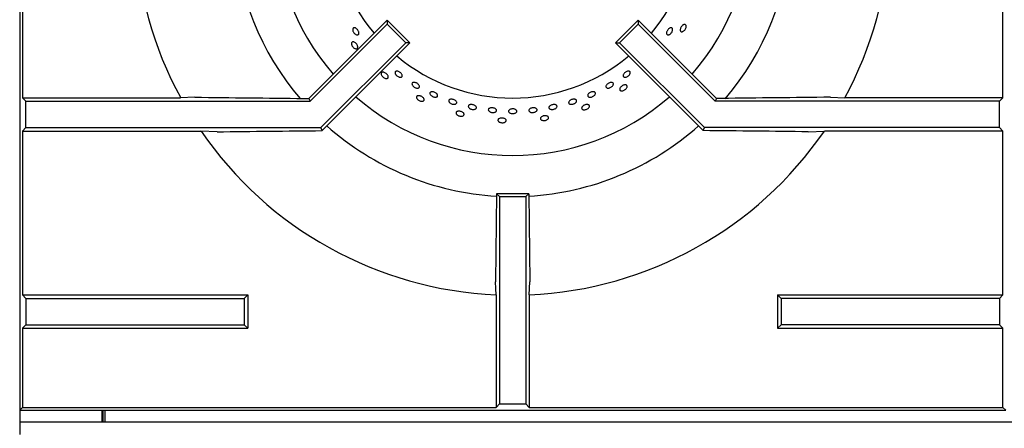
# Model space of a CAD drawing. Units: millimetres. Extents: x 5 to 415, y 5 to 292.
# Drawn here: x 33 to 63, y 209 to 221 of the extents above; entities that cross this region are included whole.
import ezdxf

# ---------------------------------------------------------------- set-up
doc = ezdxf.new("R2010")
doc.units = ezdxf.units.MM

msp = doc.modelspace()

# ---------------------------------------------------------------- linework, layer by layer
at = {"color": 7, "linetype": 'Continuous', "lineweight": 25}
for p, q in [((32.773, 239.084), (32.773, 209.084)), ((32.855, 223.579), (32.855, 218.589)), ((62.69, 218.589), (62.69, 223.579)), ((41.571, 218.571), (43.954, 220.955)), ((41.607, 218.484), (43.954, 220.831)), ((43.954, 220.955), (43.954, 220.831)), ((43.954, 220.955), (44.643, 220.265)), ((43.954, 220.831), (44.52, 220.265)), ((51.591, 220.955), (50.902, 220.265)), ((51.591, 220.831), (51.025, 220.265)), ((51.591, 220.955), (51.591, 220.831)), ((53.974, 218.571), (51.591, 220.955)), ((53.938, 218.484), (51.591, 220.831)), ((41.938, 217.684), (44.52, 220.265)), ((42.178, 217.8), (44.643, 220.265)), ((44.643, 220.265), (44.52, 220.265)), ((50.902, 220.265), (51.025, 220.265)), ((53.367, 217.8), (50.902, 220.265)), ((53.607, 217.684), (51.025, 220.265)), ((32.855, 218.589), (32.96, 218.484)), ((32.855, 218.589), (37.67, 218.589)), ((32.96, 217.684), (32.96, 218.484)), ((32.96, 218.484), (41.607, 218.484)), ((38.102, 218.61), (37.67, 218.589)), ((41.418, 218.571), (41.571, 218.571)), ((41.571, 218.571), (41.607, 218.484)), ((53.974, 218.571), (53.938, 218.484)), ((62.585, 218.484), (53.938, 218.484)), ((54.127, 218.571), (53.974, 218.571)), ((57.443, 218.61), (57.875, 218.589)), ((62.69, 218.589), (57.875, 218.589)), ((62.69, 218.589), (62.585, 218.484)), ((62.585, 217.684), (62.585, 218.484)), ((41.976, 217.592), (42.178, 217.8)), ((53.569, 217.592), (53.367, 217.8)), ((32.855, 217.579), (32.96, 217.684)), ((32.855, 217.579), (32.855, 212.589)), ((32.855, 217.579), (38.289, 217.579)), ((32.96, 217.684), (41.938, 217.684)), ((38.779, 217.557), (38.289, 217.579)), ((41.976, 217.592), (41.938, 217.684)), ((53.569, 217.592), (53.607, 217.684)), ((62.585, 217.684), (53.607, 217.684)), ((56.766, 217.557), (57.256, 217.579)), ((62.69, 217.579), (57.256, 217.579)), ((62.69, 217.579), (62.585, 217.684)), ((62.69, 212.589), (62.69, 217.579)), ((47.285, 215.671), (47.246, 212.984)), ((47.285, 215.671), (47.373, 215.584)), ((48.26, 215.671), (47.285, 215.671)), ((47.373, 215.584), (47.373, 209.271)), ((47.373, 215.584), (48.173, 215.584)), ((48.26, 215.671), (48.173, 215.584)), ((48.173, 215.584), (48.173, 209.271)), ((48.26, 215.671), (48.299, 212.984)), ((48.277, 212.595), (48.299, 212.984)), ((32.855, 212.589), (32.96, 212.484)), ((32.855, 212.589), (39.71, 212.589)), ((32.96, 212.484), (32.96, 211.684)), ((32.96, 212.484), (39.605, 212.484)), ((39.605, 212.484), (39.71, 212.589)), ((39.605, 212.484), (39.605, 211.684)), ((39.71, 212.589), (39.71, 211.579)), ((47.268, 212.595), (47.268, 209.167)), ((48.277, 212.595), (48.277, 209.167)), ((55.835, 212.589), (55.835, 211.579)), ((55.94, 212.484), (55.835, 212.589)), ((55.835, 212.589), (62.69, 212.589)), ((62.585, 212.484), (55.94, 212.484)), ((55.94, 212.484), (55.94, 211.684)), ((62.69, 212.589), (62.585, 212.484)), ((62.585, 212.484), (62.585, 211.684)), ((32.855, 211.579), (32.96, 211.684)), ((32.855, 211.579), (32.855, 209.167)), ((32.855, 211.579), (39.71, 211.579)), ((32.96, 211.684), (39.605, 211.684)), ((39.605, 211.684), (39.71, 211.579)), ((55.94, 211.684), (55.835, 211.579)), ((55.835, 211.579), (62.69, 211.579)), ((62.585, 211.684), (55.94, 211.684)), ((62.69, 211.579), (62.585, 211.684)), ((62.69, 209.167), (62.69, 211.579)), ((32.855, 209.167), (32.773, 209.084)), ((32.855, 209.167), (47.268, 209.167)), ((47.373, 209.271), (47.268, 209.167)), ((47.373, 209.271), (48.173, 209.271)), ((48.173, 209.271), (48.277, 209.167)), ((48.277, 209.167), (62.69, 209.167)), ((62.69, 209.167), (62.773, 209.084)), ((32.773, 209.084), (62.773, 209.084)), ((32.773, 209.084), (32.773, 208.715)), ((35.273, 209.084), (35.273, 208.715)), ((35.303, 209.084), (35.303, 208.715)), ((35.373, 208.965), (35.373, 209.084)), ((35.373, 208.715), (35.373, 208.965)), ((122.773, 208.715), (32.773, 208.715)), ((32.773, 208.715), (32.773, 208.345))]:
    msp.add_line(p, q, dxfattribs=at)
at = {"color": 7, "linetype": 'Continuous', "lineweight": 25, "flags": 128}
msp.add_lwpolyline([(47.268, 212.595), (47.257, 212.785), (47.246, 212.984)], dxfattribs=at)
at = {"color": 7, "linetype": 'Continuous', "lineweight": 25}
for radius, start, end in [(7.25, 138.8541, 221.1459), (7.25, 318.8541, 41.1459), (5.5, 140.0833, 219.9167), (5.5, 320.0833, 359.4791), (11.5, 182.5158, 208.5447), (8.5, 183.2974, 220.4864), (8.5, 319.5028, 356.702), (11.5, 331.4553, 357.4842), (5.5, 230.0833, 309.9167), (7.25, 228.8541, 311.1459), (11.5, 214.4463, 267.4842), (8.5, 228.296, 266.7045), (8.5, 273.2953, 311.7035), (11.5, 272.5158, 325.5537)]:
    msp.add_arc((47.773, 224.084), radius, start, end, dxfattribs=at)
for points, knots in [([(52.93, 220.603), (52.921, 220.602), (52.902, 220.602), (52.882, 220.616), (52.871, 220.641), (52.87, 220.674), (52.88, 220.712), (52.899, 220.749), (52.925, 220.783), (52.954, 220.809), (52.985, 220.825), (53.013, 220.827), (53.036, 220.817), (53.05, 220.795), (53.055, 220.764), (53.049, 220.727), (53.033, 220.689), (53.009, 220.653), (52.98, 220.625), (52.952, 220.608), (52.936, 220.604), (52.93, 220.603)], [0, 0, 0, 0, 0.053683, 0.107367, 0.161048, 0.214733, 0.268423, 0.322112, 0.375795, 0.429476, 0.483164, 0.536855, 0.590542, 0.644223, 0.697906, 0.751596, 0.805286, 0.858971, 0.912652, 0.966337, 1, 1, 1, 1]), ([(42.905, 220.664), (42.906, 220.674), (42.907, 220.695), (42.922, 220.716), (42.944, 220.727), (42.973, 220.724), (43.005, 220.709), (43.035, 220.683), (43.062, 220.65), (43.082, 220.613), (43.093, 220.577), (43.093, 220.544), (43.082, 220.52), (43.061, 220.506), (43.034, 220.505), (43.002, 220.515), (42.97, 220.538), (42.942, 220.568), (42.919, 220.605), (42.908, 220.638), (42.906, 220.656), (42.905, 220.664)], [0, 0, 0, 0, 0.053687, 0.107375, 0.161057, 0.214738, 0.268425, 0.322116, 0.375803, 0.429483, 0.483166, 0.536855, 0.590546, 0.64423, 0.69791, 0.751595, 0.805286, 0.858975, 0.912657, 0.966338, 1, 1, 1, 1]), ([(52.55, 220.521), (52.54, 220.516), (52.518, 220.506), (52.49, 220.505), (52.467, 220.516), (52.454, 220.538), (52.451, 220.569), (52.459, 220.605), (52.477, 220.642), (52.503, 220.676), (52.533, 220.704), (52.565, 220.721), (52.595, 220.727), (52.619, 220.72), (52.635, 220.701), (52.642, 220.672), (52.638, 220.637), (52.623, 220.599), (52.6, 220.564), (52.574, 220.537), (52.557, 220.526), (52.55, 220.521)], [0, 0, 0, 0, 0.053691, 0.107381, 0.161068, 0.214749, 0.268431, 0.32212, 0.375811, 0.429496, 0.483175, 0.53686, 0.590551, 0.64424, 0.697922, 0.751603, 0.80529, 0.858982, 0.912669, 0.966349, 1, 1, 1, 1]), ([(42.868, 220.254), (42.871, 220.263), (42.876, 220.281), (42.896, 220.296), (42.923, 220.298), (42.954, 220.289), (42.987, 220.268), (43.017, 220.239), (43.041, 220.204), (43.057, 220.167), (43.062, 220.133), (43.056, 220.106), (43.039, 220.087), (43.014, 220.081), (42.983, 220.086), (42.95, 220.103), (42.918, 220.13), (42.892, 220.164), (42.874, 220.2), (42.866, 220.232), (42.868, 220.248), (42.868, 220.254)], [0, 0, 0, 0, 0.053683, 0.107367, 0.161048, 0.214733, 0.268423, 0.322112, 0.375795, 0.429476, 0.483164, 0.536855, 0.590542, 0.644223, 0.697906, 0.751596, 0.805286, 0.858971, 0.912652, 0.966337, 1, 1, 1, 1]), ([(43.772, 219.318), (43.772, 219.328), (43.773, 219.346), (43.79, 219.364), (43.816, 219.373), (43.849, 219.37), (43.885, 219.357), (43.921, 219.334), (43.952, 219.305), (43.974, 219.272), (43.986, 219.24), (43.986, 219.212), (43.974, 219.191), (43.95, 219.179), (43.919, 219.178), (43.883, 219.187), (43.846, 219.207), (43.814, 219.235), (43.788, 219.267), (43.775, 219.296), (43.772, 219.312), (43.772, 219.318)], [0, 0, 0, 0, 0.053683, 0.107367, 0.161048, 0.214733, 0.268423, 0.322112, 0.375795, 0.429476, 0.483164, 0.536855, 0.590542, 0.644223, 0.697906, 0.751596, 0.805286, 0.858971, 0.912652, 0.966337, 1, 1, 1, 1]), ([(44.209, 219.308), (44.204, 219.319), (44.194, 219.34), (44.194, 219.369), (44.206, 219.39), (44.229, 219.403), (44.26, 219.405), (44.296, 219.396), (44.333, 219.377), (44.367, 219.351), (44.394, 219.321), (44.411, 219.289), (44.416, 219.26), (44.408, 219.236), (44.388, 219.22), (44.359, 219.214), (44.323, 219.219), (44.286, 219.235), (44.25, 219.258), (44.224, 219.284), (44.213, 219.302), (44.209, 219.308)], [0, 0, 0, 0, 0.05369, 0.107381, 0.161067, 0.214748, 0.26843, 0.32212, 0.375811, 0.429495, 0.483174, 0.53686, 0.590551, 0.644239, 0.697921, 0.751602, 0.80529, 0.858981, 0.912668, 0.966348, 1, 1, 1, 1]), ([(51.335, 219.306), (51.327, 219.295), (51.313, 219.274), (51.28, 219.247), (51.243, 219.227), (51.206, 219.216), (51.172, 219.216), (51.147, 219.226), (51.132, 219.246), (51.13, 219.272), (51.14, 219.303), (51.162, 219.335), (51.192, 219.364), (51.228, 219.387), (51.265, 219.401), (51.3, 219.405), (51.328, 219.398), (51.346, 219.382), (51.352, 219.357), (51.348, 219.33), (51.338, 219.313), (51.335, 219.306)], [0, 0, 0, 0, 0.053685, 0.107371, 0.161052, 0.214734, 0.268423, 0.322114, 0.375799, 0.429479, 0.483163, 0.536854, 0.590543, 0.644226, 0.697906, 0.751593, 0.805284, 0.858971, 0.912652, 0.966334, 1, 1, 1, 1]), ([(44.712, 218.992), (44.71, 219.002), (44.706, 219.021), (44.716, 219.043), (44.737, 219.058), (44.769, 219.063), (44.806, 219.058), (44.844, 219.044), (44.881, 219.021), (44.911, 218.994), (44.931, 218.964), (44.938, 218.935), (44.933, 218.91), (44.915, 218.893), (44.886, 218.884), (44.85, 218.886), (44.811, 218.897), (44.773, 218.917), (44.741, 218.943), (44.721, 218.97), (44.714, 218.986), (44.712, 218.992)], [0, 0, 0, 0, 0.053684, 0.107369, 0.161049, 0.214732, 0.268422, 0.322113, 0.375796, 0.429476, 0.483161, 0.536853, 0.590541, 0.644222, 0.697904, 0.751592, 0.805283, 0.858969, 0.91265, 0.966333, 1, 1, 1, 1]), ([(50.647, 218.888), (50.638, 218.892), (50.621, 218.899), (50.608, 218.92), (50.608, 218.947), (50.621, 218.977), (50.646, 219.006), (50.679, 219.032), (50.717, 219.051), (50.756, 219.061), (50.791, 219.062), (50.818, 219.053), (50.835, 219.034), (50.839, 219.009), (50.83, 218.979), (50.809, 218.949), (50.779, 218.922), (50.742, 218.9), (50.703, 218.887), (50.67, 218.884), (50.653, 218.887), (50.647, 218.888)], [0, 0, 0, 0, 0.053683, 0.107367, 0.161047, 0.214731, 0.268421, 0.322111, 0.375794, 0.429474, 0.483161, 0.536852, 0.590539, 0.64422, 0.697902, 0.751591, 0.805282, 0.858967, 0.912647, 0.966331, 1, 1, 1, 1]), ([(45.308, 218.647), (45.298, 218.655), (45.277, 218.672), (45.259, 218.7), (45.252, 218.728), (45.26, 218.752), (45.28, 218.768), (45.31, 218.777), (45.347, 218.775), (45.388, 218.765), (45.426, 218.746), (45.459, 218.722), (45.482, 218.695), (45.492, 218.667), (45.489, 218.642), (45.473, 218.622), (45.445, 218.611), (45.409, 218.609), (45.369, 218.616), (45.334, 218.63), (45.316, 218.642), (45.308, 218.647)], [0, 0, 0, 0, 0.053689, 0.107379, 0.16107, 0.214756, 0.268437, 0.322119, 0.375809, 0.4295, 0.483183, 0.536863, 0.590549, 0.64424, 0.697929, 0.75161, 0.805291, 0.858979, 0.912671, 0.966357, 1, 1, 1, 1]), ([(50.056, 218.651), (50.055, 218.659), (50.055, 218.676), (50.07, 218.705), (50.097, 218.731), (50.132, 218.754), (50.172, 218.77), (50.211, 218.777), (50.247, 218.775), (50.274, 218.763), (50.289, 218.744), (50.292, 218.718), (50.281, 218.69), (50.258, 218.662), (50.225, 218.637), (50.187, 218.619), (50.146, 218.61), (50.109, 218.609), (50.079, 218.618), (50.061, 218.634), (50.057, 218.646), (50.056, 218.651)], [0, 0, 0, 0, 0.053686, 0.107371, 0.161061, 0.214751, 0.268434, 0.322114, 0.3758, 0.429492, 0.48318, 0.536861, 0.590542, 0.644231, 0.697922, 0.751608, 0.805288, 0.858971, 0.912662, 0.966352, 1, 1, 1, 1]), ([(51.068, 218.806), (51.06, 218.809), (51.042, 218.816), (51.03, 218.838), (51.03, 218.865), (51.043, 218.895), (51.067, 218.926), (51.099, 218.953), (51.137, 218.973), (51.175, 218.985), (51.209, 218.986), (51.236, 218.977), (51.252, 218.959), (51.256, 218.933), (51.248, 218.903), (51.227, 218.871), (51.197, 218.843), (51.161, 218.82), (51.123, 218.806), (51.091, 218.802), (51.075, 218.805), (51.068, 218.806)], [0, 0, 0, 0, 0.053683, 0.107367, 0.161048, 0.214733, 0.268423, 0.322112, 0.375795, 0.429476, 0.483164, 0.536855, 0.590542, 0.644223, 0.697906, 0.751596, 0.805286, 0.858971, 0.912652, 0.966337, 1, 1, 1, 1]), ([(38.102, 218.61), (38.652, 218.603), (39.754, 218.59), (40.863, 218.577), (41.418, 218.571)], [0, 0, 0, 0, 0.499932, 1, 1, 1, 1]), ([(44.85, 218.591), (44.848, 218.6), (44.846, 218.618), (44.858, 218.64), (44.882, 218.653), (44.914, 218.657), (44.953, 218.652), (44.992, 218.637), (45.029, 218.615), (45.058, 218.588), (45.076, 218.559), (45.082, 218.531), (45.074, 218.508), (45.054, 218.491), (45.023, 218.484), (44.986, 218.486), (44.946, 218.497), (44.908, 218.517), (44.877, 218.544), (44.857, 218.569), (44.852, 218.585), (44.85, 218.591)], [0, 0, 0, 0, 0.053683, 0.107367, 0.161048, 0.214733, 0.268423, 0.322112, 0.375795, 0.429476, 0.483164, 0.536855, 0.590542, 0.644223, 0.697906, 0.751596, 0.805286, 0.858971, 0.912652, 0.966337, 1, 1, 1, 1]), ([(45.837, 218.467), (45.833, 218.476), (45.826, 218.493), (45.831, 218.518), (45.848, 218.537), (45.878, 218.548), (45.915, 218.551), (45.956, 218.545), (45.996, 218.531), (46.031, 218.51), (46.057, 218.485), (46.071, 218.459), (46.071, 218.433), (46.057, 218.412), (46.031, 218.398), (45.995, 218.392), (45.955, 218.394), (45.914, 218.406), (45.877, 218.425), (45.851, 218.447), (45.841, 218.461), (45.837, 218.467)], [0, 0, 0, 0, 0.053685, 0.107369, 0.16105, 0.214732, 0.268422, 0.322113, 0.375796, 0.429476, 0.483161, 0.536853, 0.590541, 0.644223, 0.697904, 0.751592, 0.805283, 0.858969, 0.91265, 0.966333, 1, 1, 1, 1]), ([(49.475, 218.443), (49.476, 218.452), (49.477, 218.469), (49.497, 218.495), (49.526, 218.519), (49.564, 218.537), (49.605, 218.548), (49.645, 218.551), (49.68, 218.545), (49.705, 218.53), (49.718, 218.509), (49.717, 218.483), (49.703, 218.456), (49.676, 218.431), (49.641, 218.41), (49.6, 218.396), (49.559, 218.391), (49.522, 218.395), (49.494, 218.408), (49.478, 218.425), (49.476, 218.438), (49.475, 218.443)], [0, 0, 0, 0, 0.053686, 0.107371, 0.161062, 0.214752, 0.268435, 0.322115, 0.375801, 0.429493, 0.48318, 0.536861, 0.590543, 0.644232, 0.697923, 0.751608, 0.805288, 0.858972, 0.912663, 0.966353, 1, 1, 1, 1]), ([(57.443, 218.61), (56.893, 218.603), (55.791, 218.59), (54.682, 218.577), (54.127, 218.571)], [0, 0, 0, 0, 0.499932, 1, 1, 1, 1]), ([(46.056, 218.103), (46.052, 218.112), (46.046, 218.129), (46.054, 218.153), (46.074, 218.171), (46.105, 218.182), (46.144, 218.184), (46.185, 218.178), (46.226, 218.164), (46.26, 218.144), (46.284, 218.119), (46.295, 218.093), (46.292, 218.069), (46.276, 218.048), (46.248, 218.034), (46.211, 218.029), (46.169, 218.032), (46.128, 218.044), (46.092, 218.063), (46.068, 218.084), (46.059, 218.098), (46.056, 218.103)], [0, 0, 0, 0, 0.053683, 0.107367, 0.161048, 0.214733, 0.268423, 0.322112, 0.375795, 0.429476, 0.483164, 0.536855, 0.590542, 0.644223, 0.697906, 0.751596, 0.805286, 0.858971, 0.912652, 0.966337, 1, 1, 1, 1]), ([(46.462, 218.27), (46.452, 218.278), (46.434, 218.293), (46.422, 218.319), (46.422, 218.343), (46.437, 218.365), (46.464, 218.38), (46.5, 218.387), (46.542, 218.386), (46.583, 218.377), (46.621, 218.36), (46.65, 218.338), (46.667, 218.313), (46.671, 218.288), (46.66, 218.266), (46.637, 218.248), (46.603, 218.237), (46.563, 218.235), (46.521, 218.242), (46.486, 218.255), (46.468, 218.266), (46.462, 218.27)], [0, 0, 0, 0, 0.053691, 0.107381, 0.161068, 0.214749, 0.268431, 0.32212, 0.375811, 0.429496, 0.483176, 0.53686, 0.590551, 0.64424, 0.697922, 0.751603, 0.80529, 0.858982, 0.912669, 0.966349, 1, 1, 1, 1]), ([(47.083, 218.162), (47.072, 218.168), (47.051, 218.18), (47.034, 218.204), (47.029, 218.229), (47.039, 218.252), (47.062, 218.271), (47.096, 218.284), (47.136, 218.288), (47.179, 218.285), (47.219, 218.274), (47.252, 218.256), (47.274, 218.234), (47.283, 218.209), (47.277, 218.185), (47.258, 218.165), (47.227, 218.149), (47.188, 218.141), (47.146, 218.142), (47.11, 218.15), (47.09, 218.158), (47.083, 218.162)], [0, 0, 0, 0, 0.053691, 0.107382, 0.16107, 0.214752, 0.268433, 0.322121, 0.375812, 0.429498, 0.483178, 0.536861, 0.590552, 0.644242, 0.697925, 0.751605, 0.805291, 0.858983, 0.912671, 0.966352, 1, 1, 1, 1]), ([(47.728, 218.115), (47.715, 218.119), (47.69, 218.127), (47.663, 218.146), (47.647, 218.169), (47.646, 218.194), (47.66, 218.217), (47.686, 218.236), (47.721, 218.249), (47.763, 218.255), (47.806, 218.253), (47.844, 218.243), (47.875, 218.226), (47.894, 218.204), (47.9, 218.18), (47.891, 218.156), (47.869, 218.135), (47.836, 218.119), (47.795, 218.11), (47.758, 218.11), (47.736, 218.114), (47.728, 218.115)], [0, 0, 0, 0, 0.05369, 0.10738, 0.161071, 0.214756, 0.268436, 0.32212, 0.375811, 0.429501, 0.483183, 0.536863, 0.59055, 0.644241, 0.697929, 0.75161, 0.805291, 0.85898, 0.912672, 0.966357, 1, 1, 1, 1]), ([(48.292, 218.164), (48.284, 218.17), (48.269, 218.183), (48.263, 218.207), (48.27, 218.232), (48.291, 218.254), (48.323, 218.272), (48.362, 218.284), (48.405, 218.288), (48.446, 218.284), (48.48, 218.273), (48.504, 218.254), (48.516, 218.232), (48.513, 218.207), (48.496, 218.183), (48.467, 218.162), (48.429, 218.148), (48.387, 218.141), (48.346, 218.143), (48.313, 218.151), (48.297, 218.16), (48.292, 218.164)], [0, 0, 0, 0, 0.053685, 0.10737, 0.161051, 0.214733, 0.268422, 0.322113, 0.375798, 0.429477, 0.483162, 0.536853, 0.590542, 0.644224, 0.697905, 0.751592, 0.805284, 0.85897, 0.912651, 0.966334, 1, 1, 1, 1]), ([(48.909, 218.25), (48.901, 218.255), (48.884, 218.266), (48.874, 218.289), (48.878, 218.314), (48.896, 218.339), (48.925, 218.361), (48.963, 218.377), (49.005, 218.386), (49.046, 218.387), (49.082, 218.379), (49.109, 218.364), (49.123, 218.343), (49.123, 218.318), (49.11, 218.292), (49.084, 218.268), (49.048, 218.25), (49.007, 218.238), (48.965, 218.235), (48.932, 218.24), (48.915, 218.247), (48.909, 218.25)], [0, 0, 0, 0, 0.053685, 0.107371, 0.161052, 0.214734, 0.268423, 0.322114, 0.375798, 0.429478, 0.483162, 0.536853, 0.590543, 0.644225, 0.697906, 0.751593, 0.805284, 0.858971, 0.912652, 0.966334, 1, 1, 1, 1]), ([(49.899, 218.236), (49.891, 218.241), (49.876, 218.252), (49.868, 218.275), (49.874, 218.302), (49.893, 218.329), (49.923, 218.353), (49.96, 218.373), (50.001, 218.385), (50.04, 218.389), (50.074, 218.383), (50.098, 218.369), (50.111, 218.347), (50.109, 218.321), (50.095, 218.293), (50.068, 218.267), (50.033, 218.245), (49.993, 218.231), (49.952, 218.225), (49.92, 218.227), (49.905, 218.234), (49.899, 218.236)], [0, 0, 0, 0, 0.053683, 0.107367, 0.161048, 0.214733, 0.268423, 0.322112, 0.375795, 0.429476, 0.483164, 0.536855, 0.590542, 0.644223, 0.697906, 0.751596, 0.805286, 0.858971, 0.912652, 0.966337, 1, 1, 1, 1]), ([(47.337, 217.877), (47.332, 217.885), (47.322, 217.9), (47.325, 217.925), (47.34, 217.947), (47.369, 217.964), (47.406, 217.974), (47.448, 217.977), (47.49, 217.972), (47.528, 217.959), (47.556, 217.94), (47.573, 217.917), (47.575, 217.892), (47.563, 217.869), (47.539, 217.849), (47.504, 217.836), (47.463, 217.831), (47.42, 217.834), (47.381, 217.845), (47.352, 217.86), (47.341, 217.872), (47.337, 217.877)], [0, 0, 0, 0, 0.053683, 0.107367, 0.161048, 0.214733, 0.268423, 0.322112, 0.375795, 0.429476, 0.483164, 0.536855, 0.590542, 0.644223, 0.697906, 0.751596, 0.805286, 0.858971, 0.912652, 0.966337, 1, 1, 1, 1]), ([(48.637, 217.922), (48.63, 217.928), (48.617, 217.942), (48.615, 217.966), (48.626, 217.991), (48.65, 218.014), (48.684, 218.032), (48.725, 218.043), (48.767, 218.047), (48.806, 218.042), (48.838, 218.029), (48.859, 218.01), (48.867, 217.987), (48.86, 217.961), (48.84, 217.937), (48.809, 217.917), (48.77, 217.903), (48.727, 217.897), (48.686, 217.9), (48.656, 217.909), (48.642, 217.918), (48.637, 217.922)], [0, 0, 0, 0, 0.053683, 0.107367, 0.161048, 0.214733, 0.268423, 0.322112, 0.375795, 0.429476, 0.483164, 0.536855, 0.590542, 0.644223, 0.697906, 0.751596, 0.805286, 0.858971, 0.912652, 0.966337, 1, 1, 1, 1]), ([(38.779, 217.557), (39.309, 217.563), (40.371, 217.576), (41.441, 217.587), (41.976, 217.592)], [0, 0, 0, 0, 0.499892, 1, 1, 1, 1]), ([(56.766, 217.557), (56.236, 217.563), (55.174, 217.576), (54.104, 217.587), (53.569, 217.592)], [0, 0, 0, 0, 0.499892, 1, 1, 1, 1])]:
    msp.add_open_spline(points, degree=3, knots=knots, dxfattribs=at)

doc.saveas('drawing.dxf')
